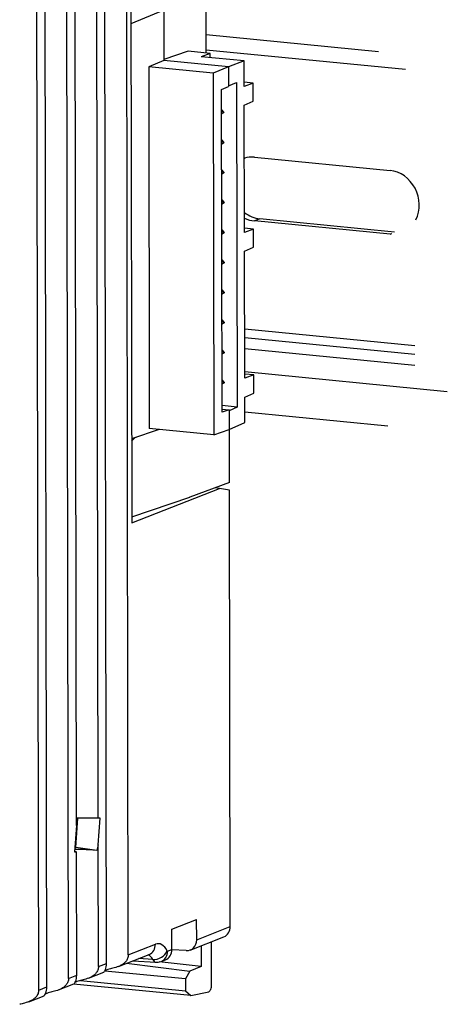
# Paper-space layout 'Blatt1' of a CAD drawing. Units: millimetres. Extents: x 46 to 750, y 29 to 598.
# Drawn here: x 287 to 323, y 44 to 126 of the extents above; entities that cross this region are included whole.
import ezdxf

# ---------------------------------------------------------------- set-up
doc = ezdxf.new("R2010")
doc.units = ezdxf.units.MM
doc.layers.add('tangente', color=7, linetype='Continuous')
doc.layers.add('visible', color=7, linetype='Continuous')

psp = doc.layouts.new('Blatt1')

# ---------------------------------------------------------------- linework, layer by layer
at = {"color": 7, "linetype": 'Continuous'}
for points in [[(294.149, 46.94), (294.155, 46.942), (294.163, 46.947), (294.189, 46.968), (294.21, 46.991), (294.258, 47.062), (294.284, 47.11), (294.332, 47.233), (294.354, 47.309), (294.385, 47.478), (294.394, 47.573), (294.394, 47.672)], [(291.672, 45.966), (291.678, 45.968), (291.686, 45.972), (291.712, 45.994), (291.733, 46.017), (291.78, 46.087), (291.807, 46.136), (291.855, 46.258), (291.877, 46.334), (291.908, 46.503), (291.916, 46.598), (291.916, 46.698)], [(289.194, 44.991), (289.2, 44.993), (289.208, 44.998), (289.234, 45.019), (289.256, 45.042), (289.303, 45.112), (289.329, 45.161), (289.378, 45.284), (289.4, 45.359), (289.43, 45.528), (289.439, 45.624), (289.439, 45.723)]]:
    psp.add_open_spline(points, degree=3, knots=[0.4253638, 0.4253638, 0.4253638, 0.4253638, 0.5, 0.5, 0.625, 0.625, 0.75, 0.75, 0.875, 0.875, 1, 1, 1, 1], dxfattribs=at)
at = {"layer": 'tangente', "color": 7, "linetype": 'Continuous'}
for p, q in [((302.661, 124.719), (316.952, 123.317)), ((307.111, 109.433), (306.66, 109.256)), ((318.038, 108.203), (317.91, 108.152)), ((305.843, 100.319), (319.962, 98.934)), ((305.844, 99.598), (319.962, 98.213)), ((305.846, 98.69), (319.962, 97.305)), ((305.849, 96.767), (322.643, 95.12)), ((301.863, 49.63), (304.649, 50.727)), ((296.195, 48.381), (298.443, 49.266)), ((299.452, 48.682), (299.809, 48.822)), ((293.718, 47.407), (294.394, 47.672)), ((298.223, 48), (297.042, 48.079)), ((291.241, 46.432), (291.916, 46.698)), ((288.763, 45.457), (289.439, 45.723))]:
    psp.add_line(p, q, dxfattribs=at)
for centre, major_axis, ratio, start_param, end_param in [((297.551, 49.353), (-0.366, 0.931), 0.875052, 3.141593, 4.291704), ((298.448, 46.421), (-0.283, -2.888), 0.441826, 2.522691, 3.36376), ((297.586, 46.505), (-0.186, -1.894), 0.441826, 2.522691, 3.071817), ((298.526, 48.788), (-0.897, -0.442), 0.730703, 0.901824, 2.437714), ((298.559, 48.769), (-0.366, 0.931), 0.875052, 3.141761, 4.291704), ((299.452, 48.778), (0.0095, 0.0973), 0.441826, 2.522691, 3.36376), ((298.59, 48.862), (0.107, 1.092), 0.441826, 2.522691, 3.158918)]:
    psp.add_ellipse(centre, major_axis=major_axis, ratio=ratio, start_param=start_param, end_param=end_param, dxfattribs=at)
at = {"layer": 'visible', "color": 7, "linetype": 'Continuous'}
for p, q in [((294.394, 47.672), (294.191, 167.457)), ((296.195, 48.381), (295.993, 168.166)), ((293.697, 59.724), (293.516, 167.191)), ((291.241, 46.432), (291.039, 166.216)), ((291.895, 59.108), (291.714, 166.482)), ((288.763, 45.457), (288.561, 165.242)), ((289.439, 45.723), (289.237, 165.507)), ((296.398, 132.593), (296.48, 84.211)), ((302.664, 123.184), (302.655, 128.297)), ((299.137, 126.735), (296.41, 125.606)), ((299.137, 126.735), (299.144, 122.569)), ((301.148, 123.332), (299.144, 122.65)), ((302.974, 123.153), (301.148, 123.332)), ((302.663, 123.465), (319.169, 121.846)), ((299.144, 122.569), (297.886, 122.048)), ((304.501, 122.043), (299.144, 122.569)), ((304.501, 122.043), (299.144, 122.569)), ((302.974, 123.153), (302.234, 122.878)), ((305.806, 122.528), (302.234, 122.878)), ((302.974, 122.806), (302.974, 123.153)), ((305.806, 122.528), (304.501, 122.043)), ((305.809, 120.42), (305.806, 122.528)), ((297.886, 122.048), (297.937, 92.046)), ((303.243, 121.523), (297.886, 122.048)), ((304.501, 122.043), (303.243, 121.523)), ((304.501, 122.043), (304.504, 120.479)), ((304.501, 122.043), (304.504, 120.398)), ((303.243, 121.523), (303.293, 91.521)), ((303.921, 120.157), (304.504, 120.398)), ((303.966, 93.396), (303.921, 120.157)), ((304.504, 120.479), (305.178, 120.729)), ((305.178, 120.729), (305.223, 93.817)), ((306.548, 120.695), (305.808, 120.768)), ((306.548, 120.695), (305.809, 120.42)), ((306.551, 119.19), (306.548, 120.695)), ((303.924, 118.486), (304.117, 118.255)), ((305.812, 118.857), (306.551, 119.19)), ((305.829, 108.314), (305.812, 118.857)), ((304.112, 118.253), (303.924, 118.343)), ((303.925, 118.13), (304.117, 118.244)), ((304.112, 118.242), (303.925, 118.148)), ((304.117, 118.255), (304.112, 118.253)), ((304.112, 118.253), (304.112, 118.242)), ((304.112, 118.242), (304.117, 118.244)), ((304.117, 118.244), (304.117, 118.255)), ((303.928, 115.996), (304.121, 115.766)), ((304.116, 115.764), (303.928, 115.853)), ((303.929, 115.64), (304.121, 115.754)), ((304.116, 115.752), (303.929, 115.658)), ((304.121, 115.766), (304.116, 115.764)), ((304.116, 115.764), (304.116, 115.752)), ((304.116, 115.752), (304.121, 115.754)), ((304.121, 115.754), (304.121, 115.766)), ((306.652, 114.549), (317.901, 113.445)), ((303.932, 113.506), (304.126, 113.276)), ((304.12, 113.274), (303.933, 113.363)), ((303.933, 113.15), (304.126, 113.264)), ((304.12, 113.262), (303.933, 113.168)), ((304.126, 113.276), (304.12, 113.274)), ((304.12, 113.274), (304.12, 113.262)), ((304.12, 113.262), (304.126, 113.264)), ((304.126, 113.264), (304.126, 113.276)), ((303.937, 111.016), (304.13, 110.786)), ((304.125, 110.784), (303.937, 110.873)), ((303.937, 110.66), (304.13, 110.775)), ((304.125, 110.773), (303.937, 110.678)), ((304.13, 110.786), (304.125, 110.784)), ((304.125, 110.784), (304.125, 110.773)), ((304.125, 110.773), (304.13, 110.775)), ((304.13, 110.775), (304.13, 110.786)), ((306.569, 108.589), (305.829, 108.662)), ((317.91, 108.152), (306.66, 109.256)), ((318.273, 108.338), (307.111, 109.433)), ((303.941, 108.526), (304.134, 108.296)), ((304.129, 108.294), (303.941, 108.384)), ((303.941, 108.17), (304.134, 108.285)), ((304.129, 108.283), (303.941, 108.188)), ((304.134, 108.296), (304.129, 108.294)), ((304.129, 108.294), (304.129, 108.283)), ((304.129, 108.283), (304.134, 108.285)), ((304.134, 108.285), (304.134, 108.296)), ((306.569, 108.589), (305.829, 108.314)), ((306.571, 107.083), (306.569, 108.589)), ((305.832, 106.75), (306.571, 107.083)), ((305.85, 96.208), (305.832, 106.75)), ((303.945, 106.036), (304.138, 105.806)), ((304.133, 105.804), (303.945, 105.894)), ((303.946, 105.68), (304.138, 105.795)), ((304.133, 105.793), (303.946, 105.698)), ((304.138, 105.806), (304.133, 105.804)), ((304.133, 105.804), (304.133, 105.793)), ((304.133, 105.793), (304.138, 105.795)), ((304.138, 105.795), (304.138, 105.806)), ((303.949, 103.546), (304.142, 103.316)), ((304.137, 103.314), (303.949, 103.404)), ((303.95, 103.19), (304.142, 103.305)), ((304.137, 103.303), (303.95, 103.208)), ((304.142, 103.316), (304.137, 103.314)), ((304.137, 103.314), (304.137, 103.303)), ((304.137, 103.303), (304.142, 103.305)), ((304.142, 103.305), (304.142, 103.316)), ((303.953, 101.057), (304.147, 100.826)), ((304.141, 100.824), (303.954, 100.914)), ((303.954, 100.701), (304.147, 100.815)), ((304.141, 100.813), (303.954, 100.719)), ((304.147, 100.826), (304.141, 100.824)), ((304.141, 100.824), (304.141, 100.813)), ((304.141, 100.813), (304.147, 100.815)), ((304.147, 100.815), (304.147, 100.826)), ((303.958, 98.567), (304.151, 98.336)), ((304.146, 98.334), (303.958, 98.424)), ((303.958, 98.211), (304.151, 98.325)), ((304.146, 98.323), (303.958, 98.229)), ((304.151, 98.336), (304.146, 98.334)), ((304.146, 98.334), (304.146, 98.323)), ((304.146, 98.323), (304.151, 98.325)), ((304.151, 98.325), (304.151, 98.336)), ((306.589, 96.483), (305.849, 96.555)), ((306.589, 96.483), (305.85, 96.208)), ((306.592, 94.977), (306.589, 96.483)), ((303.962, 96.077), (304.155, 95.847)), ((304.15, 95.845), (303.962, 95.934)), ((303.962, 95.721), (304.155, 95.835)), ((304.15, 95.833), (303.962, 95.739)), ((304.155, 95.847), (304.15, 95.845)), ((304.15, 95.845), (304.15, 95.833)), ((304.15, 95.833), (304.155, 95.835)), ((304.155, 95.835), (304.155, 95.847)), ((305.853, 94.644), (306.592, 94.977)), ((305.223, 93.817), (303.965, 93.941)), ((305.856, 92.537), (305.853, 94.644)), ((303.966, 93.651), (304.549, 93.594)), ((304.549, 93.594), (303.966, 93.396)), ((305.223, 93.817), (304.549, 93.514)), ((304.549, 93.594), (304.552, 91.949)), ((304.549, 93.514), (304.552, 91.949)), ((305.855, 93.434), (317.71, 92.271)), ((304.552, 91.949), (305.856, 92.537)), ((298.764, 91.965), (296.468, 91.184)), ((303.293, 91.521), (297.937, 92.046)), ((303.293, 91.521), (304.552, 91.949)), ((304.589, 87.573), (304.582, 91.963)), ((296.748, 91.263), (296.468, 91)), ((296.712, 91.267), (296.748, 91.263)), ((296.964, 91.352), (296.748, 91.263)), ((304.589, 87.573), (301.31, 86.335)), ((296.48, 84.211), (303.76, 87.076)), ((303.76, 87.076), (303.388, 87.12)), ((304.588, 86.919), (303.76, 87.076)), ((304.649, 50.727), (304.588, 86.919)), ((296.479, 84.703), (301.31, 86.347)), ((301.31, 86.335), (301.282, 86.338)), ((301.31, 86.335), (301.31, 86.347)), ((291.842, 57.302), (292.009, 59.72)), ((293.854, 59.732), (293.697, 59.724)), ((293.701, 57.518), (293.854, 59.732)), ((291.895, 59.108), (291.745, 56.932)), ((291.875, 58.82), (291.946, 58.814)), ((291.887, 58.982), (291.957, 58.975)), ((291.77, 57.299), (291.842, 57.302)), ((291.807, 57.823), (291.877, 57.817)), ((291.808, 57.846), (291.879, 57.84)), ((293.572, 57.04), (291.842, 57.302)), ((293.718, 47.407), (293.701, 57.518)), ((291.745, 56.932), (291.899, 56.939)), ((291.916, 46.698), (291.899, 56.939)), ((299.807, 50.516), (301.86, 51.324)), ((301.863, 49.63), (301.86, 51.324)), ((299.809, 48.822), (299.807, 50.516)), ((301.332, 48.786), (304.127, 49.885)), ((302.226, 49.137), (302.229, 47.409)), ((303.102, 45.912), (303.096, 49.48)), ((295.373, 47.422), (297.917, 48.423)), ((300.996, 48.732), (299.809, 48.798)), ((296.042, 47.685), (301.301, 47.027)), ((296.548, 47.884), (298.492, 47.77)), ((302.229, 47.409), (298.754, 47.801)), ((298.925, 47.839), (299.287, 47.981)), ((302.229, 47.409), (301.301, 47.027)), ((292.895, 46.447), (294.162, 46.946)), ((300.925, 46.383), (294.236, 47.039)), ((301.301, 47.027), (300.925, 46.383)), ((290.418, 45.473), (291.685, 45.971)), ((301.372, 45.007), (291.658, 45.96)), ((292.237, 46.255), (300.927, 45.402)), ((300.925, 46.383), (300.927, 45.402)), ((287.941, 44.498), (289.207, 44.996)), ((300.927, 45.402), (301.372, 45.007)), ((301.372, 45.007), (302.866, 45.327))]:
    psp.add_line(p, q, dxfattribs=at)
for centre, major_axis, ratio, start_param, end_param in [((306.656, 111.902), (0.989, -2.513), 0.875052, 2.720908, 3.073602), ((307.106, 112.08), (0.989, -2.513), 0.875052, 3.244207, 3.28238), ((317.905, 110.799), (-0.989, 2.513), 0.875052, 3.808385, 5.8625), ((307.106, 112.08), (0.989, -2.513), 0.875052, 5.301028, 5.8625), ((306.656, 111.902), (0.989, -2.513), 0.875052, 5.509806, 5.8625), ((317.905, 110.799), (-0.989, 2.513), 0.875052, -3.562278, -3.54759), ((294.135, 59.627), (2.5, -0.055), 0.035613, -4.53562, -3.600477), ((294.161, 44.161), (0.972, 15.949), 0.143703, 0.58701, 0.639811), ((294.14, 56.774), (2.5, -0.289), 0.081409, 3.448116, 3.610857), ((294.14, 56.774), (2.5, -0.289), 0.081409, 1.809067, 2.84256), ((303.764, 50.817), (-0.353, 0.936), 0.867298, 3.15367, 4.303782), ((300.962, 49.715), (-0.381, 0.925), 0.882716, 2.742019, 4.277909), ((298.924, 48.913), (-0.353, 0.936), 0.867298, 3.15367, 4.303782), ((296.635, 47), (-2.5, -0.083), 0.182066, -0.640612, -0.306039), ((294.158, 46.026), (-2.5, -0.083), 0.182066, -0.640612, -0.306039), ((302.884, 45.823), (-0.047, -0.498), 0.426546, 0.133102, 1.791164), ((291.681, 45.051), (-2.5, -0.083), 0.182066, -0.640612, -0.306039)]:
    psp.add_ellipse(centre, major_axis=major_axis, ratio=ratio, start_param=start_param, end_param=end_param, dxfattribs=at)
for points in [[(296.195, 48.381), (296.195, 48.282), (296.177, 48.184), (296.105, 47.997), (296.053, 47.911), (295.925, 47.756), (295.849, 47.688), (295.689, 47.573), (295.606, 47.526), (295.351, 47.405), (295.185, 47.354), (294.878, 47.271), (294.741, 47.239), (294.622, 47.206)], [(293.718, 47.407), (293.718, 47.307), (293.7, 47.21), (293.628, 47.023), (293.576, 46.936), (293.447, 46.781), (293.372, 46.714), (293.212, 46.599), (293.129, 46.551), (292.874, 46.43), (292.707, 46.379), (292.4, 46.296), (292.264, 46.264), (292.145, 46.231)], [(291.241, 46.432), (291.241, 46.333), (291.222, 46.235), (291.15, 46.048), (291.098, 45.961), (290.97, 45.807), (290.895, 45.739), (290.735, 45.624), (290.651, 45.577), (290.396, 45.455), (290.23, 45.405), (289.923, 45.321), (289.786, 45.289), (289.667, 45.256)], [(288.763, 45.457), (288.764, 45.358), (288.745, 45.26), (288.673, 45.073), (288.621, 44.987), (288.493, 44.832), (288.417, 44.764), (288.258, 44.649), (288.174, 44.602), (287.919, 44.481), (287.753, 44.43), (287.446, 44.346), (287.309, 44.315), (287.19, 44.282)]]:
    psp.add_open_spline(points, degree=3, knots=[0, 0, 0, 0, 0.125, 0.125, 0.25, 0.25, 0.375, 0.375, 0.5, 0.5, 0.75, 0.75, 1, 1, 1, 1], dxfattribs=at)
psp.add_open_spline([(298.492, 47.781), (298.57, 47.753), (298.714, 47.772), (298.925, 47.839)], degree=3, dxfattribs=at)

doc.saveas('drawing.dxf')
